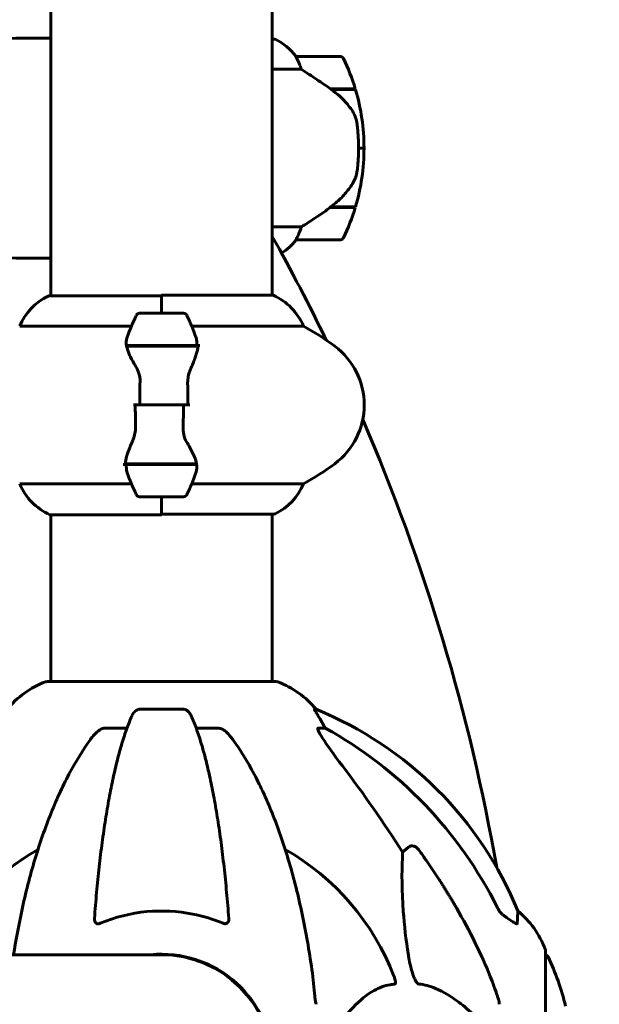
# Model space of a CAD drawing. Units: millimetres. Extents: x 4646 to 16007, y -2265 to 16020.
# Drawn here: x 13002 to 13160, y 14389 to 14658 of the extents above; entities that cross this region are included whole.
import ezdxf

# ---------------------------------------------------------------- set-up
doc = ezdxf.new("R2010")
doc.units = ezdxf.units.MM
doc.header["$LTSCALE"] = 100
doc.layers.add('Widoczne (ISO)', color=7, linetype='Continuous', lineweight=60)
doc.layers.add('Wymiar (ISO)', color=116, linetype='Continuous', lineweight=18)
doc.styles.add('Tekst etykiety (ISO)', font='tahoma.ttf')
doc.dimstyles.new('Domyślne (ISO)', dxfattribs={"dimscale": 100, "dimtxt": 3.5, "dimasz": 2.5, "dimexe": 3.175, "dimexo": 0, "dimgap": 0.762, "dimtad": 1, "dimtoh": 1, "dimdec": 0, "dimrnd": 1e-08, "dimzin": 0, "dimtxsty": 'Tekst etykiety (ISO)', "dimcen": 0.09, "dimdle": 10, "dimclrd": 256, "dimclre": 256, "dimclrt": 256, "dimadec": 0, "dimazin": 0, "dimtfac": 0.714286, "dimtdec": 0, "dimtmove": 0, "dimatfit": 3, "dimfxl": 0, "dimtolj": 1, "dimtzin": 0, "dimlwd": -1, "dimlwe": -1, "dimarcsym": 0})

# ---------------------------------------------------------------- blocks, each defined once
blk = doc.blocks.new('*D8')
at = {"layer": 'Defpoints', "color": 0}
for p in [(13040.68, 16019.84), (14570.82, 12772.84), (14843.52, 12772.84)]:
    blk.add_point(p, dxfattribs=at)
at = {"layer": 'Wymiar (ISO)'}
for p, q in [((13040.68, 16019.84), (15161.02, 16019.84)), ((14843.52, 15769.84), (14843.52, 13022.84)), ((14570.82, 12772.84), (15161.02, 12772.84))]:
    blk.add_line(p, q, dxfattribs=at)
for points in [[(14801.85, 15769.84), (14885.19, 15769.84), (14843.52, 16019.84)], [(14801.85, 13022.84), (14885.19, 13022.84), (14843.52, 12772.84)]]:
    blk.add_solid(points, dxfattribs=at)
at = {"layer": 'Wymiar (ISO)', "insert": (14402.75, 14396.34), "char_height": 350, "attachment_point": 2, "rotation": 90, "style": 'Tekst etykiety (ISO)'}
blk.add_mtext('\\A1;3247', dxfattribs=at)
blk = doc.blocks.new('*D9')
at = {"layer": 'Defpoints', "color": 0}
for p in [(13040.67, 13702.99), (13363.25, 12772.84), (13949.54, 12772.84)]:
    blk.add_point(p, dxfattribs=at)
at = {"layer": 'Wymiar (ISO)'}
for p, q in [((13949.54, 13702.99), (13949.54, 14858.51)), ((13040.67, 13702.99), (14267.04, 13702.99)), ((13949.54, 13022.84), (13949.54, 13452.99))]:
    blk.add_line(p, q, dxfattribs=at)
for points in [[(13907.87, 13452.99), (13991.2, 13452.99), (13949.54, 13702.99)], [(13907.87, 13022.84), (13991.2, 13022.84), (13949.54, 12772.84)]]:
    blk.add_solid(points, dxfattribs=at)
at = {"layer": 'Wymiar (ISO)', "insert": (13508.76, 14405.75), "char_height": 350, "attachment_point": 2, "rotation": 90, "style": 'Tekst etykiety (ISO)'}
blk.add_mtext('\\A1;930', dxfattribs=at)

msp = doc.modelspace()

# ---------------------------------------------------------------- linework, layer by layer
at = {"layer": 'Widoczne (ISO)'}
for p, q in [((13010.52, 14582.56), (13010.52, 15482.93)), ((13070.82, 14582.75), (13070.82, 15483.12)), ((13071.37, 14652.56), (13070.82, 14652.56)), ((13089.32, 14647.84), (13077.32, 14647.84)), ((13070.82, 14644.33), (13078.73, 14644.33)), ((13086.62, 14639.04), (13093.43, 14639.04)), ((13086.9, 14638.84), (13093.49, 14638.84)), ((13094.32, 14622.84), (13095.82, 14622.84)), ((13095.82, 14622.84), (13094.32, 14622.84)), ((13086.62, 14606.64), (13086.43, 14606.64)), ((13093.43, 14606.64), (13086.62, 14606.64)), ((13093.49, 14606.84), (13086.72, 14606.84)), ((13078.73, 14601.36), (13070.82, 14601.36)), ((13077.32, 14597.84), (13089.32, 14597.84)), ((13040.67, 14582.56), (13009.97, 14582.56)), ((13040.67, 14577.84), (13040.67, 14582.75)), ((13071.09, 14582.75), (13040.67, 14582.75)), ((13040.67, 14577.84), (13040.67, 14582.51)), ((13046.67, 14577.84), (13034.67, 14577.84)), ((13002.01, 14574.33), (13032.45, 14574.33)), ((13048.9, 14574.33), (13079.34, 14574.33)), ((13031.12, 14569.04), (13050.23, 14569.04)), ((13031.15, 14568.84), (13050.56, 14568.84)), ((13035.62, 14569.04), (13035.62, 14568.84)), ((13035.73, 14568.84), (13035.73, 14569.04)), ((13036, 14568.84), (13036, 14569.04)), ((13036.06, 14569.04), (13036.06, 14568.84)), ((13036.59, 14568.84), (13036.59, 14569.04)), ((13036.81, 14568.84), (13036.81, 14569.04)), ((13037.3, 14569.04), (13037.3, 14568.84)), ((13038.15, 14568.84), (13038.15, 14569.04)), ((13038.29, 14568.84), (13038.29, 14569.04)), ((13039.12, 14569.04), (13039.12, 14568.84)), ((13040.15, 14568.84), (13040.15, 14569.04)), ((13040.18, 14568.84), (13040.18, 14569.04)), ((13041.18, 14568.84), (13041.18, 14569.04)), ((13041.2, 14569.04), (13041.2, 14568.84)), ((13042.23, 14568.84), (13042.23, 14569.04)), ((13043.06, 14568.84), (13043.06, 14569.04)), ((13043.2, 14569.04), (13043.2, 14568.84)), ((13044.05, 14568.84), (13044.05, 14569.04)), ((13044.54, 14568.84), (13044.54, 14569.04)), ((13044.76, 14569.04), (13044.76, 14568.84)), ((13045.29, 14568.84), (13045.29, 14569.04)), ((13045.35, 14568.84), (13045.35, 14569.04)), ((13045.61, 14569.04), (13045.61, 14568.84)), ((13045.72, 14568.84), (13045.72, 14569.04)), ((13050.23, 14569.04), (13051.12, 14569.04)), ((13034.74, 14552.84), (13033.01, 14552.84)), ((13034.74, 14552.84), (13046.61, 14552.84)), ((13046.61, 14552.84), (13034.74, 14552.84)), ((13046.61, 14552.84), (13048.34, 14552.84)), ((13031.12, 14536.64), (13030.23, 14536.64)), ((13050.19, 14536.84), (13030.79, 14536.84)), ((13050.23, 14536.64), (13031.12, 14536.64)), ((13035.62, 14536.84), (13035.62, 14536.64)), ((13035.73, 14536.64), (13035.73, 14536.84)), ((13036, 14536.64), (13036, 14536.84)), ((13036.06, 14536.84), (13036.06, 14536.64)), ((13036.59, 14536.64), (13036.59, 14536.84)), ((13036.81, 14536.64), (13036.81, 14536.84)), ((13037.3, 14536.84), (13037.3, 14536.64)), ((13038.15, 14536.64), (13038.15, 14536.84)), ((13038.29, 14536.64), (13038.29, 14536.84)), ((13039.12, 14536.84), (13039.12, 14536.64)), ((13040.15, 14536.64), (13040.15, 14536.84)), ((13040.18, 14536.64), (13040.18, 14536.84)), ((13041.18, 14536.64), (13041.18, 14536.84)), ((13041.2, 14536.84), (13041.2, 14536.64)), ((13042.23, 14536.64), (13042.23, 14536.84)), ((13043.06, 14536.64), (13043.06, 14536.84)), ((13043.2, 14536.84), (13043.2, 14536.64)), ((13044.05, 14536.64), (13044.05, 14536.84)), ((13044.54, 14536.64), (13044.54, 14536.84)), ((13044.76, 14536.84), (13044.76, 14536.64)), ((13045.29, 14536.64), (13045.29, 14536.84)), ((13045.35, 14536.64), (13045.35, 14536.84)), ((13045.61, 14536.84), (13045.61, 14536.64)), ((13045.72, 14536.64), (13045.72, 14536.84)), ((13032.45, 14531.36), (13002.01, 14531.36)), ((13079.34, 14531.36), (13048.9, 14531.36)), ((13034.67, 14527.84), (13046.67, 14527.84)), ((13040.67, 14527.84), (13040.67, 14523.17)), ((13040.67, 14527.84), (13040.67, 14522.93)), ((13010.26, 14522.93), (13040.67, 14522.93)), ((13010.52, 14477.44), (13010.52, 14522.93)), ((13040.67, 14523.12), (13071.37, 14523.12)), ((13070.82, 14477.44), (13070.82, 14523.12)), ((13071.97, 14477.44), (13009.37, 14477.44)), ((13046.69, 14469.89), (13034.65, 14469.89)), ((13082.75, 14469.89), (13082.32, 14469.89)), ((13025.36, 14464.79), (13031.26, 14464.79)), ((13050.08, 14464.79), (13055.99, 14464.79)), ((13083.4, 14464.79), (13085.23, 14464.79)), ((13106.34, 14430.93), (13107.91, 14432.32)), ((13145.27, 14372.84), (13145.27, 14404.14)), ((13040.67, 14402.99), (12155.67, 14402.99))]:
    msp.add_line(p, q, dxfattribs=at)
for centre, radius, start, end in [((13009.98, 14652.34), 0.5, 89.0014, 90.0044), ((13071.37, 14652.06), 0.5, 64.0172, 90), ((13071.37, 14652.06), 0.5, 64.0172, 90), ((13064.58, 14638.13), 16, 37.3693, 64.0172), ((13064.58, 14638.13), 16, 37.3693, 64.0172), ((13077.32, 14646.84), 1, 90, 91.4176), ((13089.32, 14646.84), 1, 25.8148, 90), ((13039.71, 14622.84), 56.11, 16.7801, 25.8148), ((13039.71, 14622.84), 56.11, 0, 16.567), ((13039.71, 14622.84), 56.11, 343.433, 0), ((13039.71, 14622.84), 56.11, 334.1852, 343.2199), ((12594.17, 14332.47), 546, 25.8462, 29.1926), ((13064.58, 14607.55), 16, 303.298, 322.6307), ((13064.58, 14607.55), 16, 303.298, 322.6307), ((13077.32, 14598.84), 1, 268.5824, 270), ((13089.32, 14598.84), 1, 270, 334.1852), ((13009.98, 14593.34), 0.5, 269.9956, 270.9986), ((13016.76, 14568.13), 16, 115.9828, 157.2158), ((13009.97, 14582.06), 0.5, 90, 115.9828), ((13064.58, 14568.13), 16, 22.7842, 66.0245), ((13084.29, 14552.84), 56.11, 154.1852, 160.7681), ((13034.67, 14576.84), 1, 90, 154.1852), ((13046.67, 14576.84), 1, 25.8148, 90), ((12997.06, 14552.84), 56.11, 19.2319, 25.8148), ((13045.87, 14512.84), 70, 53.1301, 61.4443), ((13075.87, 14552.84), 20, 306.8699, 53.1301), ((12594.17, 14332.47), 546, 9.943, 23.3463), ((13045.87, 14592.84), 70, 298.5557, 306.8699), ((13084.29, 14552.84), 56.11, 199.2319, 205.8148), ((12997.06, 14552.84), 56.11, 334.1852, 340.7681), ((13016.76, 14537.55), 16, 202.7842, 246.0245), ((13064.58, 14537.55), 16, 295.9828, 337.2158), ((13034.67, 14528.84), 1, 205.8148, 270), ((13046.67, 14528.84), 1, 270, 334.1852), ((13071.37, 14523.62), 0.5, 270, 295.9828), ((13017.9, 14454), 25, 110.8133, 140.5544), ((13009.37, 14476.44), 1, 90, 110.8133), ((13071.97, 14476.44), 1, 69.1867, 90), ((13063.45, 14454), 25, 39.4456, 69.1867), ((13045.08, 14377.25), 100, 22.1283, 67.8717), ((13040.67, 14372.84), 67.82, 119.7583, 153.6055), ((13040.67, 14372.84), 67.82, 20.9978, 60.2417), ((13121.83, 14395.61), 25, 20.8133, 50.5544), ((13144.27, 14404.14), 1, 0, 20.8133), ((13040.67, 14372.84), 30.3, 0, 95.7035), ((13040.67, 14372.84), 30.15, 270, 90), ((13145.05, 14401.99), 1, 25.6136, 77.2644), ((13084.24, 14372.84), 68.43, 13.6605, 25.6136)]:
    msp.add_arc(centre, radius, start, end, dxfattribs=at)
for centre, major_axis, ratio, start_param, end_param in [((13085.11, 14607.29), (-12.43, -8.81), 0.085302, 1.617054, 1.638925), ((13063.03, 14454), (0, 25), 0.981627, 5.186181, 5.24781), ((13089.23, 14467.69), (0, -5), 0.981627, 5.186181, 5.330784), ((13031.58, 14363.61), (0, 115), 0.981627, 5.18345, 5.787892), ((12850.47, 14232.64), (0, -345), 0.906308, 2.183097, 2.269068)]:
    msp.add_ellipse(centre, major_axis=major_axis, ratio=ratio, start_param=start_param, end_param=end_param, dxfattribs=at)
for points, knots in [([(12950.02, 14647.94), (12951.97, 14648.38), (12953.94, 14648.79), (12957.89, 14649.52), (12959.87, 14649.85), (12963.84, 14650.44), (12965.83, 14650.71), (12969.82, 14651.18), (12971.82, 14651.38), (12975.82, 14651.75), (12977.83, 14651.9), (12981.84, 14652.17), (12983.85, 14652.28), (12989.88, 14652.56), (12993.91, 14652.68), (13001.95, 14652.82), (13005.97, 14652.84), (13009.98, 14652.84)], [-6.00519, -6.00519, -6.00519, -6.00519, -5.404671, -5.404671, -4.804152, -4.804152, -4.203633, -4.203633, -3.603114, -3.603114, -3.002595, -3.002595, -2.402076, -2.402076, -1.201038, -1.201038, 0, 0, 0, 0]), ([(13010.52, 14652.69), (13010.5, 14652.7), (13010.48, 14652.7), (13010.4, 14652.73), (13010.34, 14652.75), (13010.25, 14652.79), (13010.21, 14652.8), (13010.15, 14652.81), (13010.13, 14652.82), (13010.09, 14652.83), (13010.08, 14652.84), (13009.99, 14652.84)], [9.2201551, 9.2201551, 9.2201551, 9.2201551, 9.2587381, 9.2587381, 9.391079, 9.391079, 9.5234199, 9.5234199, 9.5895904, 9.5895904, 9.6557608, 9.6557608, 9.6557608, 9.6557608]), ([(13077.52, 14647.28), (13077.47, 14647.38), (13077.39, 14647.53), (13077.29, 14647.77), (13077.28, 14647.81), (13077.29, 14647.84), (13077.29, 14647.84), (13077.3, 14647.84), (13077.3, 14647.84), (13077.3, 14647.84)], [0, 0, 0, 0, 0.0649331, 0.0649331, 0.1383366, 0.1383366, 0.1704192, 0.1704192, 0.1962839, 0.1962839, 0.1962839, 0.1962839]), ([(13078.73, 14644.33), (13078.58, 14644.83), (13078.41, 14645.31), (13077.99, 14646.34), (13077.74, 14646.86), (13077.52, 14647.28)], [0.0001663, 0.0001663, 0.0001663, 0.0001663, 0.190884, 0.190884, 0.4484016, 0.4484016, 0.4484016, 0.4484016]), ([(13086.9, 14638.84), (13085.61, 14639.77), (13084.26, 14640.69), (13082.25, 14642.05), (13081.54, 14642.52), (13080.1, 14643.45), (13079.38, 14643.92), (13078.73, 14644.33)], [0, 0, 0, 0, 0.481827, 0.481827, 0.74882, 0.74882, 1.050013, 1.050013, 1.050013, 1.050013]), ([(13092.47, 14633.27), (13092.11, 14633.79), (13091.72, 14634.3), (13089.99, 14636.35), (13088.49, 14637.71), (13086.9, 14638.84)], [0.5724832, 0.5724832, 0.5724832, 0.5724832, 0.6422282, 0.6422282, 0.8608733, 0.8608733, 0.8608733, 0.8608733]), ([(13092.47, 14633.27), (13092.85, 14632.73), (13093.17, 14632.12), (13093.68, 14630.75), (13093.85, 14630.02), (13093.94, 14629.25)], [0, 0, 0, 0, 0.2223532, 0.2223532, 0.4551306, 0.4551306, 0.4551306, 0.4551306]), ([(13094.02, 14617.15), (13094.04, 14617.33), (13094.06, 14617.52), (13094.11, 14618.04), (13094.14, 14618.4), (13094.2, 14619.2), (13094.23, 14619.64), (13094.28, 14620.59), (13094.3, 14621.09), (13094.32, 14622.02), (13094.32, 14622.43), (13094.32, 14622.84), (13094.32, 14623.11), (13094.32, 14623.38), (13094.31, 14624.07), (13094.3, 14624.48), (13094.28, 14625.09), (13094.27, 14625.3), (13094.24, 14625.9), (13094.22, 14626.25), (13094.18, 14626.84), (13094.16, 14627.09), (13094.11, 14627.68), (13094.08, 14627.99), (13094.02, 14628.53), (13094, 14628.76), (13093.96, 14629.07), (13093.95, 14629.16), (13093.94, 14629.25)], [6.914575, 6.914575, 6.914575, 6.914575, 7.025602, 7.025602, 7.185634, 7.185634, 7.334276, 7.334276, 7.470354, 7.470354, 7.570079, 7.570079, 7.570079, 7.635772, 7.635772, 7.74088, 7.74088, 7.801274, 7.801274, 7.91791, 7.91791, 8.016058, 8.016058, 8.170389, 8.170389, 8.327265, 8.327265, 8.406835, 8.406835, 8.406835, 8.406835]), ([(13092.67, 14613.1), (13092.82, 14613.33), (13092.96, 14613.58), (13093.21, 14614.08), (13093.33, 14614.34), (13093.53, 14614.88), (13093.62, 14615.16), (13093.78, 14615.71), (13093.84, 14616), (13093.95, 14616.57), (13093.99, 14616.86), (13094.02, 14617.15)], [0, 0, 0, 0, 0.0831461, 0.0831461, 0.1662923, 0.1662923, 0.2494384, 0.2494384, 0.3325845, 0.3325845, 0.4157306, 0.4157306, 0.4157306, 0.4157306]), ([(13086.71, 14606.84), (13087.19, 14607.18), (13087.66, 14607.55), (13088.57, 14608.31), (13089.01, 14608.7), (13089.84, 14609.52), (13090.24, 14609.94), (13091, 14610.8), (13091.37, 14611.25), (13092.05, 14612.16), (13092.37, 14612.62), (13092.67, 14613.1)], [0, 0, 0, 0, 0.1751235, 0.1751235, 0.3502469, 0.3502469, 0.5253704, 0.5253704, 0.7004938, 0.7004938, 0.8756173, 0.8756173, 0.8756173, 0.8756173]), ([(13078.73, 14601.36), (13079.04, 14601.55), (13079.36, 14601.76), (13080.84, 14602.7), (13082.11, 14603.54), (13084.48, 14605.14), (13085.56, 14605.89), (13086.62, 14606.64)], [-2.553905, -2.553905, -2.553905, -2.553905, -2.410923, -2.410923, -1.933986, -1.933986, -1.54469, -1.54469, -1.54469, -1.54469]), ([(13077.52, 14598.41), (13077.7, 14598.74), (13077.89, 14599.13), (13078.31, 14600.11), (13078.53, 14600.71), (13078.73, 14601.36)], [0, 0, 0, 0, 0.2028161, 0.2028161, 0.4461333, 0.4461333, 0.4461333, 0.4461333]), ([(13009.98, 14592.84), (13005.97, 14592.84), (13001.95, 14592.86), (12993.91, 14593), (12989.88, 14593.12), (12983.85, 14593.4), (12981.84, 14593.51), (12977.83, 14593.78), (12975.82, 14593.94), (12971.82, 14594.3), (12969.82, 14594.51), (12965.83, 14594.98), (12963.84, 14595.24), (12959.87, 14595.83), (12957.89, 14596.16), (12953.94, 14596.9), (12951.97, 14597.3), (12950.02, 14597.74)], [-6.00519, -6.00519, -6.00519, -6.00519, -4.804152, -4.804152, -3.603114, -3.603114, -3.002595, -3.002595, -2.402076, -2.402076, -1.801557, -1.801557, -1.201038, -1.201038, -0.600519, -0.600519, 0, 0, 0, 0]), ([(13077.3, 14597.84), (13077.3, 14597.84), (13077.3, 14597.84), (13077.29, 14597.85), (13077.28, 14597.87), (13077.31, 14597.97), (13077.33, 14598.02), (13077.41, 14598.18), (13077.46, 14598.28), (13077.52, 14598.41)], [0, 0, 0, 0, 0.0892681, 0.0892681, 0.2434802, 0.2434802, 0.344433, 0.344433, 0.4329441, 0.4329441, 0.4329441, 0.4329441]), ([(13010.52, 14592.99), (13010.5, 14592.99), (13010.48, 14592.98), (13010.4, 14592.95), (13010.34, 14592.93), (13010.25, 14592.9), (13010.21, 14592.89), (13010.15, 14592.87), (13010.13, 14592.86), (13010.09, 14592.85), (13010.08, 14592.84), (13009.99, 14592.84)], [-1.5268193, -1.5268193, -1.5268193, -1.5268193, -1.4882362, -1.4882362, -1.3558953, -1.3558953, -1.2235544, -1.2235544, -1.157384, -1.157384, -1.0912135, -1.0912135, -1.0912135, -1.0912135]), ([(13050.04, 14571.32), (13050.05, 14571.31), (13050.06, 14571.29), (13050.3, 14570.55), (13050.36, 14569.79), (13050.23, 14569.04)], [-1.9447116, -1.9447116, -1.9447116, -1.9447116, -1.9339859, -1.9339859, -1.5446895, -1.5446895, -1.5446895, -1.5446895]), ([(13033.66, 14563.27), (13033.35, 14563.79), (13033.06, 14564.3), (13031.95, 14566.35), (13031.39, 14567.71), (13031.15, 14568.84)], [0.5724832, 0.5724832, 0.5724832, 0.5724832, 0.6422282, 0.6422282, 0.8608733, 0.8608733, 0.8608733, 0.8608733]), ([(13050.53, 14568.5), (13050.5, 14568.18), (13050.44, 14567.84), (13050.27, 14567.13), (13050.16, 14566.76), (13049.91, 14565.98), (13049.77, 14565.57), (13049.46, 14564.74), (13049.29, 14564.31), (13048.93, 14563.43), (13048.73, 14562.98), (13048.53, 14562.52)], [0, 0, 0, 0, 0.1751235, 0.1751235, 0.3502469, 0.3502469, 0.5253704, 0.5253704, 0.7004938, 0.7004938, 0.8756173, 0.8756173, 0.8756173, 0.8756173]), ([(13050.53, 14568.5), (13050.54, 14568.54), (13050.54, 14568.57), (13050.55, 14568.64), (13050.55, 14568.68), (13050.56, 14568.75), (13050.56, 14568.79), (13050.56, 14568.86), (13050.56, 14568.9), (13050.57, 14568.97), (13050.57, 14569.01), (13050.57, 14569.04)], [0, 0, 0, 0, 0.0206159, 0.0206159, 0.0412319, 0.0412319, 0.0618478, 0.0618478, 0.0824637, 0.0824637, 0.1030796, 0.1030796, 0.1030796, 0.1030796]), ([(13033.66, 14563.27), (13033.99, 14562.73), (13034.28, 14562.12), (13034.71, 14560.75), (13034.82, 14560.02), (13034.8, 14559.25)], [0, 0, 0, 0, 0.2223532, 0.2223532, 0.4551306, 0.4551306, 0.4551306, 0.4551306]), ([(13048.53, 14562.52), (13048.43, 14562.29), (13048.34, 14562.04), (13048.17, 14561.54), (13048.09, 14561.28), (13047.97, 14560.74), (13047.91, 14560.47), (13047.83, 14559.91), (13047.8, 14559.62), (13047.77, 14559.04), (13047.76, 14558.75), (13047.77, 14558.47)], [0, 0, 0, 0, 0.0831461, 0.0831461, 0.1662923, 0.1662923, 0.2494384, 0.2494384, 0.3325845, 0.3325845, 0.4157306, 0.4157306, 0.4157306, 0.4157306]), ([(13047.77, 14558.47), (13047.78, 14558.09), (13047.79, 14557.72), (13047.8, 14556.97), (13047.81, 14556.6), (13047.82, 14555.85), (13047.82, 14555.47), (13047.83, 14554.72), (13047.83, 14554.35), (13047.84, 14553.59), (13047.84, 14553.22), (13047.84, 14552.84)], [-1.2620829, -1.2620829, -1.2620829, -1.2620829, -1.1493558, -1.1493558, -1.0366287, -1.0366287, -0.9239015, -0.9239015, -0.8111744, -0.8111744, -0.6984473, -0.6984473, -0.6984473, -0.6984473]), ([(13033.58, 14547.22), (13033.57, 14547.59), (13033.56, 14547.96), (13033.55, 14548.71), (13033.54, 14549.08), (13033.53, 14549.83), (13033.52, 14550.21), (13033.52, 14550.96), (13033.51, 14551.34), (13033.51, 14552.09), (13033.51, 14552.47), (13033.51, 14552.84)], [-1.2620829, -1.2620829, -1.2620829, -1.2620829, -1.1493558, -1.1493558, -1.0366287, -1.0366287, -0.9239015, -0.9239015, -0.8111744, -0.8111744, -0.6984473, -0.6984473, -0.6984473, -0.6984473]), ([(13032.81, 14543.17), (13032.91, 14543.4), (13033.01, 14543.64), (13033.18, 14544.14), (13033.25, 14544.41), (13033.38, 14544.94), (13033.44, 14545.22), (13033.52, 14545.78), (13033.55, 14546.06), (13033.58, 14546.64), (13033.58, 14546.93), (13033.58, 14547.22)], [0, 0, 0, 0, 0.0831461, 0.0831461, 0.1662923, 0.1662923, 0.2494384, 0.2494384, 0.3325845, 0.3325845, 0.4157306, 0.4157306, 0.4157306, 0.4157306]), ([(13047.69, 14542.41), (13047.36, 14542.96), (13047.06, 14543.57), (13046.64, 14544.93), (13046.53, 14545.66), (13046.55, 14546.43)], [0, 0, 0, 0, 0.2223532, 0.2223532, 0.4551306, 0.4551306, 0.4551306, 0.4551306]), ([(13030.81, 14537.18), (13030.85, 14537.5), (13030.91, 14537.84), (13031.08, 14538.55), (13031.19, 14538.93), (13031.43, 14539.71), (13031.58, 14540.11), (13031.89, 14540.94), (13032.06, 14541.37), (13032.42, 14542.25), (13032.62, 14542.7), (13032.81, 14543.17)], [0, 0, 0, 0, 0.1751235, 0.1751235, 0.3502469, 0.3502469, 0.5253704, 0.5253704, 0.7004938, 0.7004938, 0.8756173, 0.8756173, 0.8756173, 0.8756173]), ([(13047.69, 14542.41), (13048, 14541.89), (13048.29, 14541.39), (13049.39, 14539.33), (13049.96, 14537.97), (13050.19, 14536.84)], [0.5724832, 0.5724832, 0.5724832, 0.5724832, 0.6422282, 0.6422282, 0.8608733, 0.8608733, 0.8608733, 0.8608733]), ([(13030.81, 14537.18), (13030.81, 14537.15), (13030.81, 14537.11), (13030.8, 14537.04), (13030.8, 14537), (13030.79, 14536.93), (13030.79, 14536.89), (13030.79, 14536.82), (13030.78, 14536.79), (13030.78, 14536.71), (13030.78, 14536.68), (13030.78, 14536.64)], [0, 0, 0, 0, 0.0206159, 0.0206159, 0.0412319, 0.0412319, 0.0618478, 0.0618478, 0.0824637, 0.0824637, 0.1030796, 0.1030796, 0.1030796, 0.1030796]), ([(13031.31, 14534.36), (13031.3, 14534.38), (13031.29, 14534.4), (13031.05, 14535.14), (13030.99, 14535.89), (13031.12, 14536.64)], [-1.9447116, -1.9447116, -1.9447116, -1.9447116, -1.9339859, -1.9339859, -1.5446895, -1.5446895, -1.5446895, -1.5446895]), ([(13032.59, 14468.09), (13032.12, 14467.03), (13031.65, 14465.87), (13030.75, 14463.37), (13030.31, 14462.04), (13029.45, 14459.19), (13029.03, 14457.68), (13028.23, 14454.5), (13027.84, 14452.83), (13027.08, 14449.35), (13026.72, 14447.53), (13026.03, 14443.78), (13025.7, 14441.83), (13025.07, 14437.79), (13024.76, 14435.7), (13024.19, 14431.4), (13023.92, 14429.19), (13023.42, 14424.67), (13023.18, 14422.35), (13022.75, 14417.65), (13022.55, 14415.27), (13022.37, 14412.85)], [0.757825, 0.757825, 0.757825, 0.757825, 1.53194, 1.53194, 2.306055, 2.306055, 3.08017, 3.08017, 3.854285, 3.854285, 4.6284, 4.6284, 5.402516, 5.402516, 6.176631, 6.176631, 6.950746, 6.950746, 7.724861, 7.724861, 8.498976, 8.498976, 8.498976, 8.498976]), ([(13032.59, 14468.09), (13032.67, 14468.28), (13032.76, 14468.45), (13033.11, 14469), (13033.4, 14469.32), (13033.85, 14469.65), (13034.01, 14469.74), (13034.26, 14469.83), (13034.34, 14469.85), (13034.5, 14469.88), (13034.58, 14469.89), (13034.65, 14469.89)], [0.1632559, 0.1632559, 0.1632559, 0.1632559, 0.2355522, 0.2355522, 0.4078692, 0.4078692, 0.4868555, 0.4868555, 0.5223203, 0.5223203, 0.5562282, 0.5562282, 0.5562282, 0.5562282]), ([(13046.69, 14469.89), (13046.83, 14469.89), (13046.96, 14469.86), (13047.24, 14469.78), (13047.4, 14469.71), (13047.74, 14469.49), (13047.94, 14469.31), (13048.37, 14468.82), (13048.59, 14468.48), (13048.76, 14468.09)], [0, 0, 0, 0, 0.0396836, 0.0396836, 0.0905188, 0.0905188, 0.1673316, 0.1673316, 0.2678087, 0.2678087, 0.2678087, 0.2678087]), ([(13058.98, 14412.85), (13058.8, 14415.27), (13058.6, 14417.65), (13058.17, 14422.35), (13057.93, 14424.67), (13057.43, 14429.19), (13057.16, 14431.4), (13056.59, 14435.7), (13056.28, 14437.79), (13055.65, 14441.83), (13055.32, 14443.78), (13054.63, 14447.53), (13054.26, 14449.35), (13053.51, 14452.83), (13053.12, 14454.5), (13052.31, 14457.68), (13051.9, 14459.19), (13051.04, 14462.04), (13050.6, 14463.37), (13049.69, 14465.87), (13049.23, 14467.03), (13048.76, 14468.09)], [0.432042, 0.432042, 0.432042, 0.432042, 1.206157, 1.206157, 1.980271, 1.980271, 2.754386, 2.754386, 3.5285, 3.5285, 4.302615, 4.302615, 5.07673, 5.07673, 5.850844, 5.850844, 6.624959, 6.624959, 7.399073, 7.399073, 8.173188, 8.173188, 8.173188, 8.173188]), ([(13084.13, 14466.76), (13083.74, 14467.43), (13083.35, 14468.08), (13082.78, 14469), (13082.58, 14469.32), (13082.39, 14469.65), (13082.34, 14469.74), (13082.31, 14469.83), (13082.3, 14469.85), (13082.3, 14469.88), (13082.31, 14469.89), (13082.32, 14469.89)], [0, 0, 0, 0, 0.2355522, 0.2355522, 0.4078692, 0.4078692, 0.4868555, 0.4868555, 0.5223203, 0.5223203, 0.5562282, 0.5562282, 0.5562282, 0.5562282]), ([(13021.29, 14461.67), (13021.37, 14461.78), (13021.44, 14461.88), (13022.23, 14462.92), (13022.93, 14463.63), (13023.7, 14464.19), (13023.81, 14464.26), (13023.92, 14464.33)], [1.1698405, 1.1698405, 1.1698405, 1.1698405, 1.2376287, 1.2376287, 1.8774143, 1.8774143, 1.9750102, 1.9750102, 1.9750102, 1.9750102]), ([(13025.36, 14464.79), (13025.12, 14464.79), (13024.88, 14464.75), (13024.41, 14464.6), (13024.19, 14464.49), (13023.96, 14464.36), (13023.94, 14464.34), (13023.92, 14464.33)], [-0.6576908, -0.6576908, -0.6576908, -0.6576908, -0.5826884, -0.5826884, -0.5093339, -0.5093339, -0.502027, -0.502027, -0.502027, -0.502027]), ([(13057.43, 14464.33), (13057.3, 14464.41), (13057.17, 14464.49), (13056.78, 14464.66), (13056.52, 14464.74), (13056.17, 14464.79), (13056.08, 14464.79), (13055.99, 14464.79)], [-0.1558142, -0.1558142, -0.1558142, -0.1558142, -0.1088397, -0.1088397, -0.0285546, -0.0285546, 0, 0, 0, 0]), ([(13057.43, 14464.33), (13057.77, 14464.12), (13058.08, 14463.87), (13058.91, 14463.12), (13059.48, 14462.48), (13060.06, 14461.67)], [0.1601511, 0.1601511, 0.1601511, 0.1601511, 0.2789651, 0.2789651, 0.5122097, 0.5122097, 0.5122097, 0.5122097]), ([(13083.4, 14464.79), (13083.32, 14464.79), (13083.26, 14464.75), (13083.21, 14464.6), (13083.21, 14464.49), (13083.25, 14464.36), (13083.25, 14464.34), (13083.26, 14464.33)], [-0.6576908, -0.6576908, -0.6576908, -0.6576908, -0.5826884, -0.5826884, -0.5093339, -0.5093339, -0.502027, -0.502027, -0.502027, -0.502027]), ([(13089.97, 14454.44), (13087.56, 14457.6), (13085.71, 14460.16), (13083.95, 14462.92), (13083.55, 14463.63), (13083.31, 14464.19), (13083.28, 14464.26), (13083.26, 14464.33)], [0, 0, 0, 0, 1.237629, 1.237629, 1.877414, 1.877414, 1.97501, 1.97501, 1.97501, 1.97501]), ([(13021.29, 14461.67), (13019.23, 14458.82), (13017.28, 14455.66), (13013.6, 14448.71), (13011.87, 14444.93), (13008.68, 14436.86), (13007.22, 14432.57), (13004.58, 14423.62), (13003.41, 14418.94), (13001.62, 14410.46), (13000.94, 14406.76), (13000.34, 14402.99)], [1.258461, 1.258461, 1.258461, 1.258461, 2.851216, 2.851216, 4.443971, 4.443971, 6.036726, 6.036726, 7.629481, 7.629481, 8.803787, 8.803787, 8.803787, 8.803787]), ([(13081.61, 14398.94), (13080.89, 14404.11), (13080, 14409.18), (13077.94, 14418.94), (13076.76, 14423.62), (13074.13, 14432.57), (13072.67, 14436.86), (13069.47, 14444.93), (13067.74, 14448.71), (13064.06, 14455.66), (13062.12, 14458.82), (13060.06, 14461.67)], [3.005579, 3.005579, 3.005579, 3.005579, 4.598334, 4.598334, 6.191088, 6.191088, 7.783843, 7.783843, 9.376598, 9.376598, 10.969353, 10.969353, 10.969353, 10.969353]), ([(13107.91, 14402.85), (13107.25, 14407.06), (13106.79, 14411.07), (13106.1, 14420.4), (13106.1, 14425.34), (13106.29, 14429.88), (13106.31, 14430.42), (13106.34, 14430.93)], [-5.840532, -5.840532, -5.840532, -5.840532, -4.31233, -4.31233, -2.04169, -2.04169, -1.725442, -1.725442, -1.725442, -1.725442]), ([(13107.91, 14432.32), (13108.08, 14432.47), (13108.32, 14432.59), (13108.78, 14432.7), (13109.08, 14432.69), (13109.32, 14432.63), (13109.57, 14432.57), (13109.85, 14432.44), (13110.31, 14432.11), (13110.56, 14431.86), (13110.73, 14431.61), (13110.74, 14431.61), (13110.74, 14431.61)], [1.1896126, 1.1896126, 1.1896126, 1.1896126, 1.2625416, 1.2625416, 1.3451697, 1.3451697, 1.3451697, 1.4294982, 1.4294982, 1.5235044, 1.5235044, 1.5244962, 1.5244962, 1.5244962, 1.5244962]), ([(13057.43, 14411.57), (13054.77, 14412.68), (13051.99, 14413.52), (13045.04, 14414.9), (13040.83, 14415.12), (13032.27, 14414.33), (13027.97, 14413.26), (13023.92, 14411.57)], [-3.839757, -3.839757, -3.839757, -3.839757, -2.971401, -2.971401, -1.713368, -1.713368, -0.390285, -0.390285, -0.390285, -0.390285]), ([(13120.98, 14415.81), (13122.78, 14412.68), (13124.51, 14409.47), (13127.58, 14403.21), (13128.95, 14400.18), (13130.9, 14395.31), (13131.56, 14393.52), (13132.16, 14391.71)], [-2.923859, -2.923859, -2.923859, -2.923859, -1.830403, -1.830403, -0.841646, -0.841646, -0.273627, -0.273627, -0.273627, -0.273627]), ([(13132.17, 14415.8), (13132.4, 14415.34), (13132.68, 14414.91), (13133.34, 14414.14), (13133.72, 14413.8), (13134.13, 14413.51)], [0, 0, 0, 0, 0.1541921, 0.1541921, 0.3066562, 0.3066562, 0.3066562, 0.3066562]), ([(13137.72, 14414.92), (13137.72, 14414.92), (13137.71, 14414.82), (13137.69, 14414.14), (13137.64, 14413.11), (13137.57, 14411.57)], [-2.22432, -2.22432, -2.22432, -2.22432, -1.710872, -1.710872, -0.498651, -0.498651, -0.498651, -0.498651]), ([(13023.92, 14411.57), (13023.79, 14411.52), (13023.66, 14411.48), (13023.42, 14411.44), (13023.32, 14411.44), (13023.1, 14411.48), (13023, 14411.51), (13022.78, 14411.63), (13022.68, 14411.74), (13022.48, 14412.02), (13022.4, 14412.24), (13022.36, 14412.61), (13022.36, 14412.73), (13022.37, 14412.85)], [0, 0, 0, 0, 0.0405527, 0.0405527, 0.0770027, 0.0770027, 0.1196644, 0.1196644, 0.1860906, 0.1860906, 0.2931262, 0.2931262, 0.3428011, 0.3428011, 0.3428011, 0.3428011]), ([(13058.98, 14412.85), (13059, 14412.56), (13058.96, 14412.3), (13058.8, 14411.9), (13058.68, 14411.74), (13058.44, 14411.56), (13058.33, 14411.5), (13058.09, 14411.45), (13057.98, 14411.44), (13057.79, 14411.46), (13057.72, 14411.47), (13057.58, 14411.51), (13057.5, 14411.54), (13057.43, 14411.57)], [0.0768427, 0.0768427, 0.0768427, 0.0768427, 0.2316755, 0.2316755, 0.3642878, 0.3642878, 0.4481993, 0.4481993, 0.5091909, 0.5091909, 0.5443069, 0.5443069, 0.5810898, 0.5810898, 0.5810898, 0.5810898]), ([(13137.57, 14411.57), (13137.57, 14411.52), (13137.55, 14411.48), (13137.47, 14411.44), (13137.41, 14411.44), (13137.26, 14411.48), (13137.17, 14411.51), (13136.91, 14411.63), (13136.72, 14411.74), (13136.26, 14412.02), (13135.92, 14412.24), (13135.19, 14412.75), (13134.81, 14413.02), (13134.44, 14413.28)], [0, 0, 0, 0, 0.0405527, 0.0405527, 0.0770027, 0.0770027, 0.1196644, 0.1196644, 0.1860906, 0.1860906, 0.2931262, 0.2931262, 0.4025768, 0.4025768, 0.4025768, 0.4025768]), ([(13110.74, 14395), (13110.73, 14395), (13110.73, 14395), (13110.67, 14395.01), (13110.62, 14395.03), (13110.51, 14395.09), (13110.45, 14395.14), (13110.31, 14395.28), (13110.23, 14395.38), (13110, 14395.69), (13109.86, 14395.94), (13109.59, 14396.49), (13109.45, 14396.82), (13109.32, 14397.14), (13108.89, 14398.28), (13108.46, 14399.83), (13108.04, 14402.06), (13107.97, 14402.45), (13107.91, 14402.85)], [3.5334714, 3.5334714, 3.5334714, 3.5334714, 3.5360525, 3.5360525, 3.5562458, 3.5562458, 3.5793269, 3.5793269, 3.6167663, 3.6167663, 3.6956214, 3.6956214, 3.804605, 3.804605, 3.804605, 4.1935737, 4.1935737, 4.2774028, 4.2774028, 4.2774028, 4.2774028]), ([(13103.99, 14397.14), (13104.21, 14396.58), (13104.35, 14396.1), (13104.42, 14395.59), (13104.42, 14395.43), (13104.39, 14395.21), (13104.36, 14395.14), (13104.29, 14395.05), (13104.25, 14395.03), (13104.19, 14395.01), (13104.17, 14395), (13104.15, 14395)], [4.692072, 4.692072, 4.692072, 4.692072, 4.8854145, 4.8854145, 4.96663, 4.96663, 5.010038, 5.010038, 5.039388, 5.039388, 5.0498949, 5.0498949, 5.0498949, 5.0498949]), ([(13104.15, 14395), (13103.74, 14394.96), (13103.32, 14394.9), (13101.38, 14394.54), (13099.94, 14394.01), (13094.46, 14391), (13091.1, 14386.88), (13087.49, 14382.13)], [-3.292921, -3.292921, -3.292921, -3.292921, -3.092582, -3.092582, -2.344532, -2.344532, -0.096806, -0.096806, -0.096806, -0.096806]), ([(13130.24, 14382.13), (13127.56, 14384.98), (13124.62, 14387.83), (13119.6, 14391.63), (13117.49, 14392.93), (13113.76, 14394.46), (13112.24, 14394.85), (13110.74, 14395)], [-3.381682, -3.381682, -3.381682, -3.381682, -2.051079, -2.051079, -1.136838, -1.136838, -0.473976, -0.473976, -0.473976, -0.473976]), ([(13082.42, 14391.71), (13082.46, 14391.22), (13082.51, 14390.76), (13082.64, 14390.02), (13082.71, 14389.73), (13082.81, 14389.48)], [0, 0, 0, 0, 0.1541752, 0.1541752, 0.2866473, 0.2866473, 0.2866473, 0.2866473]), ([(13132.67, 14389.48), (13132.67, 14389.68), (13132.65, 14389.91), (13132.52, 14390.57), (13132.37, 14391.08), (13132.16, 14391.71)], [0, 0, 0, 0, 0.0651008, 0.0651008, 0.1767336, 0.1767336, 0.1767336, 0.1767336])]:
    msp.add_open_spline(points, degree=3, knots=knots, dxfattribs=at)
for points in [[(13086.9, 14606.84), (13086.81, 14606.77), (13086.72, 14606.71), (13086.62, 14606.64)], [(13031.15, 14568.84), (13030.98, 14569.68), (13031.03, 14570.52), (13031.31, 14571.32)], [(13034.74, 14552.84), (13034.74, 14554.98), (13034.76, 14557.12), (13034.8, 14559.25)], [(13046.61, 14552.84), (13046.61, 14550.7), (13046.59, 14548.56), (13046.55, 14546.43)], [(13050.19, 14536.84), (13050.37, 14536), (13050.32, 14535.16), (13050.04, 14534.36)], [(13134.44, 14413.28), (13134.34, 14413.36), (13134.23, 14413.44), (13134.13, 14413.51)], [(13082.42, 14391.71), (13082.23, 14393.87), (13081.98, 14396.28), (13081.61, 14398.94)]]:
    msp.add_open_spline(points, degree=3, dxfattribs=at)
msp.add_rational_spline([(13110.74, 14431.61), (13116.65, 14423.31), (13120.98, 14415.81)], [1.00282554047, 1.01452967166, 1.01823794294], degree=2, dxfattribs=at)

# ---------------------------------------------------------------- dimensions: what is measured, and where the dimension line sits
at = {"layer": 'Wymiar (ISO)'}
for base, p1, p2, override, picture, middle in [((14843.52, 12772.84), (13040.68, 16019.84), (14570.82, 12772.84), {"dimtoh": 0, "dimdec": 0, "dimtp": 0, "dimtm": 0, "dimtdec": 0, "dimtofl": 0, "dimatfit": 1}, '*D8', (14843.52, 14396.34)), ((13949.54, 12772.84), (13040.67, 13702.99), (13363.25, 12772.84), {"dimtoh": 0, "dimdec": 0, "dimse2": 1, "dimtp": 0, "dimtm": 0, "dimtdec": 0, "dimtofl": 0, "dimatfit": 2}, '*D9', (13949.54, 14405.75))]:
    dim = msp.add_linear_dim(base=base, p1=p1, p2=p2, angle=270, dimstyle='Domyślne (ISO)', override=override, dxfattribs=at)
    dim.commit()
    dim.dimension.update_dxf_attribs({"geometry": picture, "text_midpoint": middle, "dimtype": 160})

doc.saveas('drawing.dxf')
